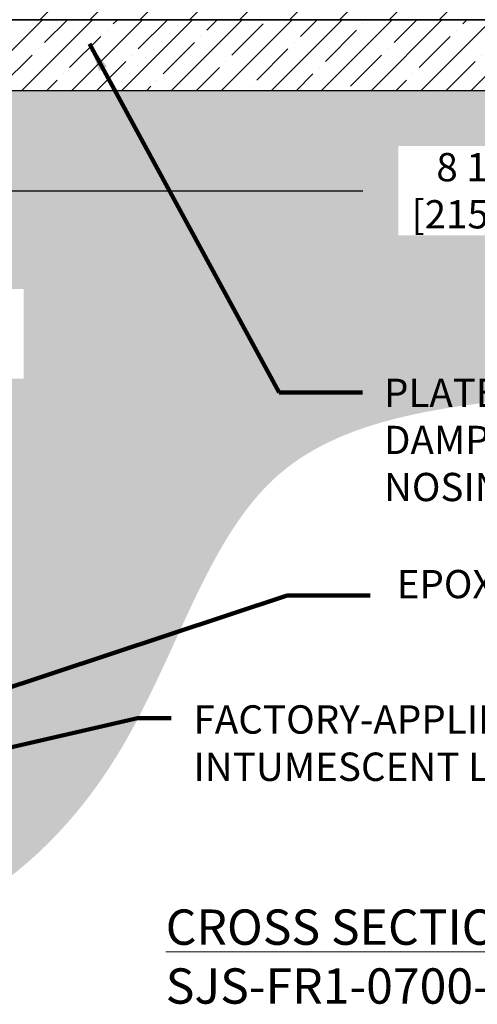
# Model space of a CAD drawing. Extents: x 75 to 3254, y -4 to 1977.
# Drawn here: x 98 to 101, y 6 to 13 of the extents above; entities that cross this region are included whole.
import ezdxf

# ---------------------------------------------------------------- set-up
doc = ezdxf.new("R2010")
doc.units = 0
doc.header["$LTSCALE"] = 5
doc.header["$MEASUREMENT"] = 0
doc.layers.get('DEFPOINTS').update_dxf_attribs({"linetype": 'CONTINUOUS'})
for name, color, linetype, lineweight in [('CONCRETE - H', 130, 'CONTINUOUS', 9), ('CONCRETE - L', 132, 'CONTINUOUS', 30), ('COVER PLATE - H', 251, 'CONTINUOUS', 13), ('COVER PLATE - L', 7, 'CONTINUOUS', 25), ('NOSING - H', 5, 'CONTINUOUS', 9), ('TBLOCK-T3', 241, 'CONTINUOUS', 20), ('TEXT - 4', 241, 'CONTINUOUS', 25)]:
    doc.layers.add(name, color=color, linetype=linetype, lineweight=lineweight)
doc.layers.add('DIMS', color=50, linetype='CONTINUOUS')
doc.layers.add('NOSING - L', color=5, linetype='CONTINUOUS')
doc.styles.add('ROMANC', font='ROMANC.shx', dxfattribs={"width": 0.7, "height": 3.2})
doc.styles.add('ROMANS', font='romans', dxfattribs={"width": 0.9})
doc.dimstyles.get("Standard").update_dxf_attribs({"dimtxt": 0.18, "dimasz": 0.18, "dimexe": 0.18, "dimexo": 0.0625, "dimgap": 0.09, "dimtad": 0, "dimtih": 1, "dimtoh": 1, "dimdec": 4, "dimzin": 0, "dimdsep": 46, "dimtxsty": 'Standard', "dimcen": 0.09, "dimadec": 0, "dimazin": 0, "dimtfac": 1, "dimtdec": 4, "dimtofl": 0, "dimtmove": 0, "dimatfit": 3, "dimfxl": 1, "dimtolj": 1, "dimtzin": 0, "dimarcsym": 0})
doc.dimstyles.new('STANDARD$0', dxfattribs={"dimtxt": 0.18, "dimasz": 0.18, "dimexe": 0.18, "dimexo": 0.0625, "dimgap": 0.09, "dimtad": 0, "dimtih": 1, "dimtoh": 1, "dimdec": 4, "dimzin": 0, "dimdsep": 46, "dimtxsty": 'Standard', "dimcen": 0.09, "dimadec": 0, "dimazin": 0, "dimtfac": 1, "dimtdec": 4, "dimtofl": 0, "dimtmove": 0, "dimatfit": 3, "dimfxl": 1, "dimtolj": 1, "dimtzin": 0, "dimarcsym": 0})

# ---------------------------------------------------------------- blocks, each defined once
blk = doc.blocks.new('*D9')
at = {"layer": 'DEFPOINTS', "color": 0, "transparency": 16777216}
for p in [(101.1419457704725, 12.92767685800166), (101.7560195938588, 12.80267685800099), (104.6419457704726, 12.80267685800099)]:
    blk.add_point(p, dxfattribs=at)
at = {"layer": 'DIMS', "color": 0, "lineweight": -2, "transparency": 16777216}
for p, q in [((101.7560195938588, 13.12767685800166), (101.7560195938588, 13.45137681953955)), ((101.7560195938588, 13.45137681953955), (101.9560195938588, 13.45137681953955)), ((101.3419457704725, 12.92767685800166), (101.9560195938588, 12.92767685800166)), ((104.4419457704726, 12.80267685800099), (101.5560195938588, 12.80267685800099)), ((101.7560195938588, 12.60267685800099), (101.7560195938588, 12.40267685800099))]:
    blk.add_line(p, q, dxfattribs=at)
at = {"layer": 'DIMS', "color": 0, "transparency": 16777216}
for points in [[(101.7226862605255, 13.12767685800166), (101.7893529271921, 13.12767685800166), (101.7560195938588, 12.92767685800166)], [(101.7226862605255, 12.60267685800099), (101.7893529271921, 12.60267685800099), (101.7560195938588, 12.80267685800099)]]:
    blk.add_solid(points, dxfattribs=at)
at = {"layer": 'DIMS', "color": 0, "transparency": 16777216, "insert": (102.7893529271921, 13.45137681953957), "char_height": 0.2, "attachment_point": 5}
blk.add_mtext('\\A1;1/8 IN\\P [3.2mm]', dxfattribs=at)
blk = doc.blocks.new('*D10')
at = {"layer": 'DEFPOINTS', "color": 0, "transparency": 16777216}
for p in [(96.14194577047255, 12.30267685800074), (104.6419457704725, 12.30267685800074), (96.14194577047255, 11.59211118157057)]:
    blk.add_point(p, dxfattribs=at)
at = {"layer": 'DIMS', "color": 0, "lineweight": -2, "transparency": 16777216}
for p, q in [((96.14194577047255, 12.10267685800074), (96.14194577047255, 11.39211118157057)), ((104.6419457704725, 12.10267685800074), (104.6419457704725, 11.39211118157057)), ((96.34194577047255, 11.59211118157057), (100.4634816234578, 11.59211118157057)), ((104.4419457704725, 11.59211118157057), (102.4634816234578, 11.59211118157057))]:
    blk.add_line(p, q, dxfattribs=at)
at = {"layer": 'DIMS', "color": 0, "transparency": 16777216}
for points in [[(96.34194577047255, 11.62544451490391), (96.34194577047255, 11.55877784823724), (96.14194577047255, 11.59211118157057)], [(104.4419457704725, 11.62544451490391), (104.4419457704725, 11.55877784823724), (104.6419457704725, 11.59211118157057)]]:
    blk.add_solid(points, dxfattribs=at)
at = {"layer": 'DIMS', "color": 0, "transparency": 16777216, "insert": (101.4634816234578, 11.59211118157057), "char_height": 0.2, "attachment_point": 5}
blk.add_mtext('\\A1;8 1/2 IN\\P [215.9mm]', dxfattribs=at)

msp = doc.modelspace()

# ---------------------------------------------------------------- hatches: boundary and pattern name
at = {"layer": 'CONCRETE - H'}
h = msp.add_hatch(dxfattribs=at)
h.set_pattern_fill('AR-CONC', color=256, scale=0.14)
h.set_pattern_definition([(49.99999999999999, (0, 0), (1.004164255641055, -0.08785298897563316), [0.105, -1.155]), (355, (0, 0), (-0.1942518670582, 1.053068987180017), [0.084, -0.924]), (100.45144446, (0.0836803534, -0.0073210816), (0.8099123854179568, 0.9652159873560813), [0.08923626879999999, -0.9815989568]), (46.18420000000002, (0, 0.28), (1.494137862940201, -0.2317269931103072), [0.1575, -1.7325]), (96.63563549, (0.124511443, 0.2606893702), (1.30852672394392, 1.363766041084371), [0.1338544788, -1.472399264]), (351.1841639899999, (0, 0.28), (1.308526723076682, 1.363766040377986), [0.126, -1.3860000014]), (21, (0.14, 0.21), (0.8356698729658464, -0.5636664469314744), [0.105, -1.155]), (326.0000000000001, (0.14, 0.21), (0.3406414646902144, 1.015210063065594), [0.084, -0.924]), (71.45144474, (0.2096391556, 0.1630277964), (1.17631132742196, 0.4515436139288954), [0.08923626600000002, -0.9815989568000001]), (37.50000000000001, (0, 0), (0.01702379744420694, 0.4660513953638361), [0, -0.9128000000000001, 0, -0.9380000000000002, 0, -0.9275000000000001]), (7.499999999999999, (0, 0), (0.3682973524190081, 0.5521763966353044), [0, -0.5348, 0, -0.8918000000000001, 0, -0.3535]), (327.5, (-0.3122, 0), (0.7473514106413727, -0.03157682042813166), [0, -0.35, 0, -1.092, 0, -1.449]), (317.5, (-0.4522, 0), (0.8164606370793408, 0.1401469752652448), [0, -0.4550000000000001, 0, -0.7252000000000001, 0, -1.029])])
edge = h.paths.add_edge_path()
edge.add_spline(control_points=[(89.14194577047266, 16.41672481931978), (87.28112949521983, 16.29034838185612), (84.4634484405625, 16.14090147182208), (85.06148950099278, 11.65130698595754), (85.88341872698106, 8.43994903696302), (88.0348589997523, 6.388943646045337), (89.14194577047273, 6.259139356246823)], knot_values=[0, 0, 0, 0, 4.412960891153611, 6.732232838340428, 11.73788372636733, 14.81357559167392, 14.81357559167392, 14.81357559167392, 14.81357559167392], degree=3, periodic=0)
edge.add_line((89.14194577047255, 6.25913935624682), (89.14194577047255, 14.3964268580009))
edge.add_line((89.14194577047255, 14.3964268580009), (87.24194577047291, 14.39642685800169))
edge.add_line((87.24194577047291, 14.39642685800169), (87.24194577047291, 14.41517685800086))
edge.add_line((87.24194577047291, 14.41517685800086), (87.12944577047318, 14.39983594891084))
edge.add_line((87.12944577047318, 14.39983594891084), (87.12944577047318, 14.3857863888839))
edge.add_line((87.12944577047318, 14.3857863888839), (87.06694577047318, 14.38578638888312))
edge.add_line((87.06694577047318, 14.38578638888312), (87.06694577047318, 14.63392685800086))
edge.add_line((87.06694577047318, 14.63392685800086), (87.06694577047318, 14.64456732711865))
edge.add_line((87.06694577047318, 14.64456732711865), (87.12944577047318, 14.64456732711865))
edge.add_line((87.12944577047318, 14.64456732711865), (87.12944577047897, 14.63051776709171))
edge.add_line((87.12944577047897, 14.63051776709171), (87.24194577047291, 14.6151768580009))
edge.add_line((87.24194577047291, 14.6151768580009), (87.24194577047291, 14.63392685800165))
edge.add_line((87.24194577047291, 14.63392685800165), (89.14194577047266, 14.63392685800086))
edge.add_line((89.14194577047266, 14.63392685800086), (89.14194577047266, 16.41672481931978))
edge = h.paths.add_edge_path()
edge.add_spline(control_points=[(96.14194577047255, 6.25913935624682), (97.25961844316161, 6.082277367355029), (98.89328163274494, 7.201473923089146), (99.65550647259744, 10.45225349790634), (103.6772865185302, 9.764794535513538), (105.042296705147, 11.79322173056642), (105.6962214456753, 12.80267685800152)], knot_values=[0, 0, 0, 0, 2.875070494935509, 5.208499587687674, 8.770734701204596, 12.12439789528078, 12.12439789528078, 12.12439789528078, 12.12439789528078], degree=3, periodic=0)
edge.add_line((105.6962214456753, 12.80267685800153), (104.6419457704726, 12.80267685800153))
edge.add_line((104.6419457704726, 12.80267685800153), (104.6419457704725, 12.30267685800074))
edge.add_line((104.6419457704725, 12.30267685800074), (96.14194577047255, 12.30267685800126))
edge.add_line((96.14194577047255, 12.30267685800126), (96.14194577047255, 11.92767685800147))
edge.add_line((96.14194577047255, 11.92767685800147), (96.14194577047255, 8.802676858001476))
edge.add_line((96.14194577047255, 8.802676858001476), (96.14194577047255, 6.259139356246822))
h.paths.add_polyline_path([(86.9983895405796, 13.3938972257275), (88.23172287391291, 13.3938972257275), (88.23172287391291, 14.02723055906083), (86.9983895405796, 14.02723055906083)], flags=16)
h.paths.add_polyline_path([(96.65982527094212, 10.262617451893), (98.05982527094211, 10.262617451893), (98.05982527094211, 10.89595078522634), (96.65982527094212, 10.89595078522634)], flags=16)
h.paths.add_polyline_path([(100.7134816234578, 11.27544451490391), (102.3134816234578, 11.27544451490391), (102.3134816234578, 11.90877784823724), (100.7134816234578, 11.90877784823724)], flags=16)
edge = h.paths.add_edge_path(flags=16)
edge.add_line((84.98871112784671, 14.73454682905547), (84.98871112784671, 13.99052489198995))
edge.add_line((84.98871112784671, 13.99052489198995), (86.41233707141741, 13.99052489198995))
edge.add_line((86.41233707141741, 13.99052489198995), (86.41233707141741, 14.72368519493773))
edge.add_line((86.41233707141741, 14.72368519493773), (84.98871112784671, 14.72368519493773))
h.paths.add_polyline_path([(100.5625438405089, 9.345064599167234), (105.4196866976517, 9.345064599167234), (105.4196866976517, 10.3117312658339), (100.5625438405089, 10.3117312658339)], flags=25)
h.paths.add_polyline_path([(80.74331533041644, 11.16265207477262), (86.14902961613072, 11.16265207477262), (86.14902961613072, 12.18646159858215), (80.74331533041644, 12.18646159858215)], flags=9)
h.paths.add_polyline_path([(83.99863748794374, 7.764951689472674), (86.72256170329918, 7.764951689472674), (86.72256170329918, 8.735051015292242), (83.99863748794374, 8.735051015292242)], flags=9)
h.paths.add_polyline_path([(82.63776842715335, 9.106750409684231), (86.44062557001048, 9.106750409684231), (86.44062557001048, 9.740083743017566), (82.63776842715335, 9.740083743017566)], flags=9)
h.paths.add_polyline_path([(81.7522263145765, 10.24254543367637), (86.66079774314792, 10.24254543367637), (86.66079774314792, 10.8758787670097), (81.7522263145765, 10.8758787670097)], flags=9)
at = {"layer": 'COVER PLATE - H'}
h = msp.add_hatch(dxfattribs=at)
h.set_pattern_fill('ANSI31', color=256, scale=2, style=0)
h.set_pattern_definition([(45, (36.13545659918611, -0.09297012320168818), (-0.1767766952966368, 0.1767766952966369), [])])
h.paths.add_polyline_path([(94.57919577047254, 13.17767685800148), (94.57944577047255, 12.80267685800156), (101.1419457704725, 12.80267685800153), (101.1419457704726, 12.92767685800166), (99.7241253155689, 13.17767685800153)])
at = {"layer": 'NOSING - H'}
h = msp.add_hatch(dxfattribs=at)
h.set_pattern_fill('ANSI35', color=256, style=0)
h.set_pattern_definition([(45, (79.42618584446164, -0.3085562472167478), (-0.1767766952966369, 0.1767766952966369), []), (45, (79.60296253946164, -0.3085562472167478), (-0.1767766952966369, 0.1767766952966369), [0.3125, -0.0625, 0, -0.0625])])
h.paths.add_polyline_path([(96.14194577047255, 12.80267685800126), (96.14194577047256, 12.30267685800145), (104.6419457704725, 12.30267685800115), (104.6419457704725, 12.80267685800067)])

# ---------------------------------------------------------------- linework, layer by layer
at = {"layer": 'CONCRETE - L'}
msp.add_line((96.14194577047255, 12.80267685800153), (105.6962214456753, 12.80267685800153), dxfattribs=at)
at = {"layer": 'COVER PLATE - L'}
msp.add_line((90.01694577047259, 12.8026768580015), (101.1419457704726, 12.80267685800166), dxfattribs=at)
at = {"layer": 'NOSING - L'}
for p, q in [((104.6419457704726, 12.80267685800099), (96.14194577047255, 12.80267685800153)), ((96.14194577047253, 12.30267685800126), (104.6419457704725, 12.30267685800074))]:
    msp.add_line(p, q, dxfattribs=at)

# ---------------------------------------------------------------- texts
at = {"layer": 'TBLOCK-T3', "insert": (98.92179542957756, 6.505038526343075), "char_height": 0.25, "attachment_point": 1, "style": 'ROMANC'}
msp.add_mtext_dynamic_manual_height_columns('\\pi0.57803;{\\LCROSS SECTION\\P\\pi-1.4803;}SJS-FR1-0700-CVRX-38-12.00-DW-LC-SYS', width=3.306066659213087, gutter_width=90, heights=[0], dxfattribs=at)
at = {"layer": 'TEXT - 4', "char_height": 0.2, "style": 'ROMANS'}
for s, insert, attachment_point in [('PLATE LEVELING AND SOUND\\PDAMPENING EMCRETE ELASTOMERIC\\PNOSING MATERIAL', (100.6125438405089, 10.2617312658339), 1), ('EPOXY ADHESIVE', (102.8742859847496, 8.645515471719351), 9)]:
    msp.add_mtext(s, dxfattribs=dict(at, insert=insert, attachment_point=attachment_point))
at = {"layer": 'TEXT - 4', "insert": (99.26282112169888, 7.950191132354021), "char_height": 0.2007102053419793, "attachment_point": 1, "style": 'ROMANS'}
msp.add_mtext_dynamic_manual_height_columns('FACTORY-APPLIED AND CURED\\PINTUMESCENT LAYER', width=4.441822822908279, gutter_width=90, heights=[0], dxfattribs=at)

# ---------------------------------------------------------------- dimensions: what is measured, and where the dimension line sits
at = {"layer": 'DIMS'}
for base, p1, p2, angle, dimstyle, picture, middle in [((101.7560195938588, 12.80267685800099), (101.1419457704725, 12.92767685800166), (104.6419457704726, 12.80267685800099), 90, 'Standard', '*D9', (102.7893529271921, 13.45137681953957)), ((96.14194577047255, 11.59211118157057), (104.6419457704725, 12.30267685800074), (96.14194577047255, 12.30267685800074), 1.144999685326866e-13, 'STANDARD$0', '*D10', (101.4634816234578, 11.59211118157057))]:
    dim = msp.add_linear_dim(base=base, p1=p1, p2=p2, angle=angle, text='<>\\P[]', dimstyle=dimstyle, override={"dimtxt": 0.2, "dimasz": 0.2, "dimexe": 0.2, "dimexo": 0.2, "dimgap": 0.2, "dimlunit": 5, "dimpost": ' IN', "dimfrac": 2}, dxfattribs=at)
    dim.commit()
    dim.dimension.update_dxf_attribs({"geometry": picture, "text_midpoint": middle, "dimtype": 160})

# ---------------------------------------------------------------- leaders
at = {"layer": 'TEXT - 4'}
for points in [[(98.52693393142735, 12.63067731513762), (99.8703769967978, 10.16510263761154), (100.459748242271, 10.16510263761154)], [(96.09973539816622, 7.46176162170282), (99.92548897941776, 8.726285211106216), (100.5148602248909, 8.726285211106216)], [(95.33699047568065, 7.049046961150779), (98.86627705751884, 7.859402840527942), (99.10544655795108, 7.859402840527942)]]:
    msp.add_leader(points, dimstyle='Standard', override={"dimtxt": 0.7, "dimasz": 0.2, "dimexe": 0.5, "dimexo": 0.5, "dimtih": 0, "dimtoh": 0, "dimtxsty": 'ROMANS', "dimdle": 0.05, "dimclrd": 256, "dimclre": 256, "dimclrt": 256, "dimtfac": 0.3, "dimlwd": 65535, "dimlwe": 65535}, dxfattribs=at)

doc.saveas('drawing.dxf')
